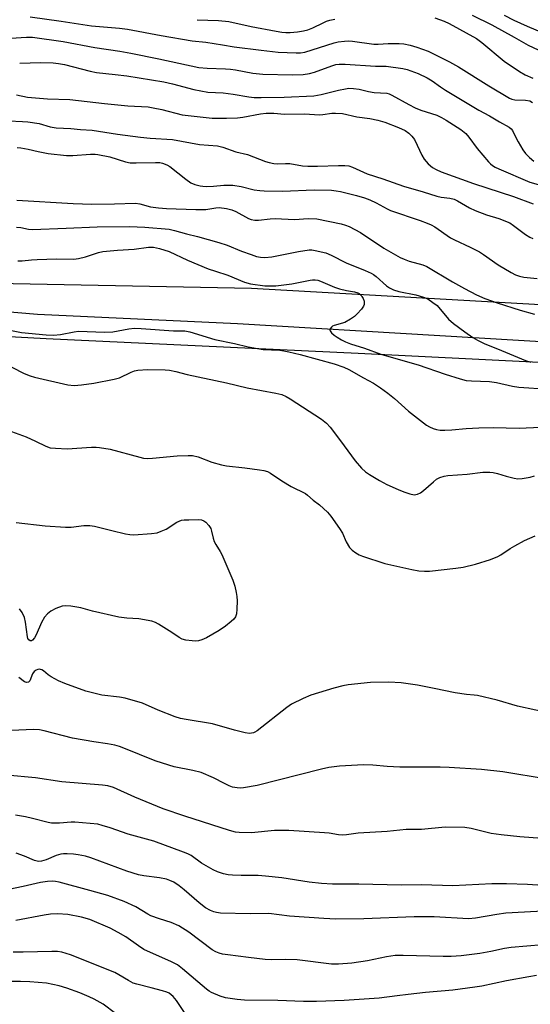
# Model space of a CAD drawing. Units: inches. Extents: x 1309765 to 1315765, y 545447 to 549447.
# Drawn here: x 1311087 to 1311248, y 548554 to 548865 of the extents above; entities that cross this region are included whole.
import ezdxf

# ---------------------------------------------------------------- set-up
doc = ezdxf.new("R2010")
doc.units = ezdxf.units.IN
doc.header["$MEASUREMENT"] = 0
for name, color, linetype in [('NTRL-Trees', 3, 'Continuous'), ('TRANS-Road', 130, 'Continuous'), ('Undefined', 1, 'Continuous')]:
    doc.layers.add(name, color=color, linetype=linetype)

msp = doc.modelspace()

# ---------------------------------------------------------------- linework, layer by layer
at = {"layer": 'NTRL-Trees'}
msp.add_lwpolyline([(1311563.81, 548842.35), (1311548.59, 548830.67), (1311540.71, 548823.87), (1311529.37, 548810.6), (1311485.65, 548779.86), (1311434.79, 548775.74), (1311363.74, 548769.78), (1311270.42, 548774.18), (1311160.37, 548780.35), (1311068.81, 548782.11), (1311008.06, 548788.27), (1310942.92, 548798.84), (1310883.05, 548832.29), (1310882.58, 548832.62), (1310876.68, 548835.4), (1310861.12, 548841.61), (1310844.95, 548846.59), (1310828.75, 548850.71), (1310811.09, 548854.57), (1310793.74, 548858.86), (1310776.7, 548864.68), (1310759.09, 548870.77)], dxfattribs=at)
at = {"layer": 'TRANS-Road'}
for points in [[(1311015.71, 548778.74), (1311092.68, 548772.19), (1311155.92, 548769.26), (1311283.91, 548761.7)], [(1311270.4, 548755.96), (1311194.03, 548759.75), (1311095.48, 548764.38), (1311029.11, 548767.99)]]:
    msp.add_lwpolyline(points, dxfattribs=at)
at = {"layer": 'Undefined'}
for points, elevation in [([(1311090.33, 548866.34), (1311100.2, 548865.02), (1311109.73, 548863.49), (1311118.61, 548862.76), (1311121.19, 548862.48), (1311131.82, 548860.45), (1311141.54, 548858.73), (1311145.93, 548858.34), (1311151.14, 548857.53), (1311154.85, 548856.86), (1311163.4, 548855.77), (1311168.82, 548855.2), (1311174.44, 548854.9), (1311175.85, 548854.95), (1311177.16, 548855.18), (1311186.47, 548858.16), (1311187.79, 548858.45), (1311189.75, 548858.65), (1311191.15, 548858.71), (1311192.32, 548858.64), (1311198.99, 548857.71), (1311200.38, 548857.71), (1311203.61, 548857.92), (1311207.06, 548857.93), (1311208.51, 548857.8), (1311210.53, 548857.39), (1311212.62, 548856.79), (1311216.22, 548855.43), (1311222.99, 548852.12), (1311225.81, 548850.53), (1311235.39, 548844.48), (1311241.89, 548840.59), (1311242.66, 548840.28), (1311243.65, 548840.07), (1311246.95, 548840.02), (1311248.34, 548839.71), (1311249.2, 548839.22)], 374), ([(1311143.18, 548865.44), (1311149.9, 548865.21), (1311153.14, 548864.87), (1311160.27, 548863.32), (1311168.17, 548861.76), (1311169.89, 548861.46), (1311171.25, 548861.35), (1311172.6, 548861.38), (1311174.88, 548861.62), (1311176.81, 548861.95), (1311178.16, 548862.26), (1311179.78, 548862.87), (1311182.99, 548864.48), (1311184.06, 548864.94), (1311185.13, 548865.29), (1311186.7, 548865.6)], 372), ([(1311218.34, 548866.06), (1311221.22, 548864.99), (1311222.81, 548864.21), (1311231.45, 548859.48), (1311233.2, 548858.26), (1311240.24, 548852.36), (1311245.11, 548849.04), (1311246.88, 548847.99), (1311249.31, 548846.93)], 372), ([(1311230.09, 548866.85), (1311236.31, 548863.77), (1311243.41, 548859.92), (1311247.87, 548857.4), (1311250.99, 548855.87)], 370), ([(1311240.26, 548866.9), (1311243.3, 548865.27), (1311247.5, 548863.34), (1311261.18, 548857.61)], 368), ([(1311084.25, 548859.58), (1311089.18, 548859.9), (1311091.14, 548859.87), (1311100.81, 548858.58), (1311110.79, 548856.69), (1311118.72, 548855.44), (1311122.23, 548854.8), (1311131, 548853.02), (1311143.7, 548850.29), (1311146.32, 548850.06), (1311152.09, 548849.89), (1311153.73, 548849.77), (1311155.33, 548849.55), (1311160.78, 548848.51), (1311163.97, 548848.15), (1311173.29, 548847.95), (1311176.71, 548848.05), (1311178.66, 548848.37), (1311180.31, 548848.88), (1311185.7, 548850.88), (1311186.99, 548851.23), (1311188.04, 548851.38), (1311189.96, 548851.36), (1311199.56, 548850.74), (1311202.94, 548850.76), (1311208.16, 548850.03), (1311209.53, 548849.64), (1311213.01, 548848.37), (1311215.92, 548847.02), (1311217.42, 548846.11), (1311220.06, 548844.17), (1311221.71, 548843.11), (1311232.23, 548836.85), (1311235.62, 548834.98), (1311238.75, 548833.1), (1311241.85, 548831.44), (1311242.48, 548830.93), (1311242.92, 548830.32), (1311243.83, 548828.38), (1311244.68, 548826.81), (1311246.16, 548824.25), (1311247.01, 548823.04), (1311248.27, 548821.78), (1311249.63, 548820.64)], 376), ([(1311087.06, 548851.66), (1311093.68, 548851.85), (1311097.69, 548851.74), (1311099.34, 548851.58), (1311101.22, 548851.23), (1311109.35, 548849.17), (1311111.32, 548848.74), (1311117.2, 548848.11), (1311120.94, 548847.62), (1311132.58, 548845.73), (1311135.33, 548845.14), (1311142.14, 548843.39), (1311146.51, 548842.5), (1311151.39, 548842.26), (1311154.54, 548841.86), (1311159.5, 548840.98), (1311161.22, 548840.85), (1311163.44, 548840.82), (1311170.69, 548840.87), (1311180.06, 548841.39), (1311182.36, 548841.78), (1311187.81, 548843.18), (1311190.05, 548843.59), (1311191.17, 548843.72), (1311192.62, 548843.64), (1311194.36, 548843.41), (1311197.38, 548842.67), (1311199.09, 548842.37), (1311203.09, 548842.22), (1311203.89, 548841.98), (1311204.68, 548841.6), (1311210.05, 548838.57), (1311212.1, 548837.51), (1311213.89, 548836.82), (1311218.92, 548835.18), (1311220.44, 548834.5), (1311221.89, 548833.69), (1311226.48, 548830.7), (1311228.07, 548829.39), (1311229.03, 548828.31), (1311231.73, 548824.66), (1311235.28, 548820.44), (1311235.87, 548819.84), (1311236.5, 548819.33), (1311237.44, 548818.73), (1311238.52, 548818.22), (1311248.39, 548814.04), (1311250.95, 548813.24)], 378), ([(1311086.07, 548841.69), (1311089.56, 548840.9), (1311095.89, 548840.44), (1311102.91, 548840.2), (1311113.91, 548838.89), (1311121.27, 548838.21), (1311127.68, 548837.84), (1311129.28, 548837.59), (1311132.02, 548837), (1311138.48, 548835.36), (1311147.91, 548834.32), (1311152.48, 548834.28), (1311155.95, 548834.4), (1311157.62, 548834.64), (1311163.15, 548835.69), (1311165.01, 548835.89), (1311167.39, 548835.86), (1311170.73, 548835.5), (1311177.09, 548835.66), (1311181.82, 548835.36), (1311182.94, 548835.43), (1311185.77, 548835.84), (1311186.9, 548835.9), (1311189.16, 548835.71), (1311193.6, 548834.67), (1311197.73, 548834.12), (1311200.31, 548833.67), (1311202.51, 548833), (1311206.82, 548831.34), (1311208.92, 548830.34), (1311210.12, 548829.56), (1311211.08, 548828.6), (1311211.86, 548827.47), (1311212.76, 548825.76), (1311214.25, 548822.53), (1311214.96, 548821.28), (1311216.25, 548819.77), (1311217.55, 548818.67), (1311218.78, 548817.99), (1311220.33, 548817.29), (1311230.58, 548813.56), (1311243.2, 548809.47), (1311249.45, 548807.12)], 380), ([(1311083.64, 548833.38), (1311087.91, 548833.27), (1311089.66, 548833.12), (1311093.2, 548832.6), (1311096.72, 548831.55), (1311098.64, 548831.2), (1311103.18, 548830.95), (1311106.25, 548830.66), (1311110, 548830.49), (1311117.97, 548829.17), (1311125.26, 548828.22), (1311128.3, 548827.91), (1311135.34, 548827.52), (1311143.86, 548825.92), (1311149.65, 548825.48), (1311151.33, 548825.05), (1311155.39, 548823.65), (1311159.08, 548822.81), (1311164.78, 548820.51), (1311165.92, 548820.19), (1311167.38, 548819.91), (1311168.54, 548819.83), (1311171.1, 548819.94), (1311172.48, 548819.89), (1311176.47, 548819.22), (1311178.16, 548819.06), (1311181.24, 548819.09), (1311187.83, 548819.34), (1311189.85, 548819.33), (1311191.13, 548819.17), (1311192.25, 548818.77), (1311196.87, 548816.66), (1311201.85, 548815.11), (1311208.4, 548812.7), (1311214.63, 548810.93), (1311218.99, 548809.58), (1311220.32, 548809.3), (1311223.09, 548808.95), (1311224.4, 548808.61), (1311225.44, 548808.14), (1311229.31, 548805.87), (1311231.03, 548805.02), (1311234.65, 548803.71), (1311238.58, 548802.49), (1311242, 548801.11), (1311243.23, 548800.35), (1311246.95, 548797.42), (1311248.31, 548796.58), (1311249.33, 548796.19)], 382), ([(1311086.28, 548824.99), (1311087.44, 548824.91), (1311089.79, 548824.49), (1311092.88, 548823.71), (1311096.05, 548823.04), (1311101.85, 548822.48), (1311103.88, 548822.44), (1311109.43, 548822.87), (1311110.89, 548822.89), (1311111.77, 548822.82), (1311115.52, 548821.99), (1311120.55, 548820.44), (1311122.02, 548820.17), (1311123.92, 548820.12), (1311130.04, 548820.29), (1311131.39, 548820.19), (1311132.2, 548820.03), (1311133.55, 548819.54), (1311134.56, 548818.96), (1311139.63, 548814.92), (1311141.2, 548813.81), (1311142.47, 548813.26), (1311144.08, 548812.81), (1311144.91, 548812.7), (1311146.05, 548812.68), (1311148.33, 548812.79), (1311151.6, 548813.1), (1311154.49, 548813.09), (1311157.05, 548812.67), (1311161.23, 548811.63), (1311162.94, 548811.38), (1311164.37, 548811.28), (1311170.2, 548811.21), (1311180.17, 548811.6), (1311185.61, 548811.44), (1311187.07, 548811.3), (1311188.53, 548811.06), (1311193.59, 548809.75), (1311196.09, 548809.03), (1311197.71, 548808.44), (1311199.79, 548807.43), (1311203.2, 548805.58), (1311204.28, 548805.1), (1311213.67, 548801.91), (1311215.92, 548801.07), (1311217.12, 548800.54), (1311218.28, 548799.85), (1311223.23, 548796.4), (1311224.5, 548795.73), (1311229.49, 548793.42), (1311232.4, 548791.94), (1311233.66, 548791.16), (1311238.38, 548787.88), (1311242.45, 548785.39), (1311243.77, 548784.7), (1311245.1, 548784.27), (1311246.47, 548783.97), (1311250.63, 548783.57)], 384), ([(1311086.18, 548808.32), (1311103.99, 548807.28), (1311109.9, 548807.04), (1311117.05, 548807.14), (1311123.67, 548807.4), (1311125.08, 548807.2), (1311128.4, 548806.25), (1311130.92, 548805.89), (1311133.48, 548805.69), (1311142.7, 548805.35), (1311144.42, 548805.32), (1311145.9, 548805.4), (1311149.07, 548805.91), (1311150.17, 548805.97), (1311152.43, 548805.68), (1311154.09, 548805.28), (1311155.39, 548804.69), (1311159.44, 548802.51), (1311160.25, 548802.21), (1311161.38, 548801.96), (1311162.53, 548801.96), (1311166.22, 548802.45), (1311167.87, 548802.57), (1311173.9, 548802.21), (1311178.3, 548802.55), (1311180.98, 548802.44), (1311188.73, 548800.79), (1311190.12, 548800.4), (1311191.19, 548799.95), (1311194.83, 548798.06), (1311202.24, 548793.15), (1311207.35, 548790.22), (1311208.64, 548789.6), (1311210.18, 548789), (1311214.48, 548787.86), (1311215.82, 548787.34), (1311223.94, 548782.47), (1311227.66, 548780.32), (1311231.51, 548778.35), (1311234.09, 548777.19), (1311238.03, 548775.8), (1311245.29, 548773.55), (1311249.84, 548772.26)], 386), ([(1311086.05, 548799.75), (1311087.37, 548799.64), (1311089.88, 548799.09), (1311091.13, 548799.01), (1311101.74, 548799.51), (1311111.53, 548799.87), (1311121.78, 548799.99), (1311126.66, 548799.75), (1311134.27, 548799.09), (1311135.96, 548798.76), (1311139.75, 548797.7), (1311143.31, 548796.83), (1311149.97, 548794.95), (1311152.69, 548794.06), (1311157.16, 548792.21), (1311160.22, 548791.1), (1311161.9, 548790.54), (1311163.21, 548790.27), (1311164.55, 548790.19), (1311166.77, 548790.37), (1311175.19, 548792.05), (1311178.62, 548792.57), (1311179.39, 548792.57), (1311180.48, 548792.44), (1311183.81, 548791.69), (1311185.58, 548790.91), (1311190.32, 548788.45), (1311196.31, 548786.1), (1311198.17, 548785.21), (1311198.93, 548784.75), (1311199.79, 548784.11), (1311202.99, 548781.21), (1311203.97, 548780.61), (1311205.27, 548779.96), (1311206.91, 548779.37), (1311212.3, 548778.41), (1311214.77, 548777.62), (1311216.07, 548777.05), (1311217.69, 548775.98), (1311219, 548774.93), (1311222.67, 548770.69), (1311224.18, 548769.32), (1311227.75, 548766.64), (1311230.29, 548764.87), (1311231.79, 548764.02), (1311234.15, 548762.88), (1311238.15, 548761.32), (1311247.03, 548757.55), (1311248.65, 548757)], 388), ([(1311086.47, 548789.08), (1311087.84, 548789.12), (1311090.79, 548789.46), (1311092.55, 548789.56), (1311098.71, 548789.7), (1311104.18, 548789.64), (1311105.62, 548789.86), (1311107.91, 548790.37), (1311111.99, 548791.76), (1311113.3, 548792.07), (1311118, 548792.5), (1311123.26, 548792.83), (1311127.77, 548793.43), (1311129.36, 548793.42), (1311131.29, 548792.98), (1311134.28, 548792.07), (1311140.08, 548789.38), (1311146.7, 548786.59), (1311148.92, 548785.81), (1311152.89, 548784.59), (1311158.15, 548782.42), (1311160.03, 548781.83), (1311164.59, 548781.23), (1311168.09, 548781.2), (1311173.08, 548781.84), (1311178.86, 548782.97), (1311179.68, 548783.09), (1311180.52, 548783.11), (1311181.35, 548782.98), (1311182.14, 548782.73), (1311186.62, 548780.83), (1311188.22, 548780.25), (1311190.37, 548779.68), (1311192.92, 548779.3), (1311193.97, 548778.99), (1311194.42, 548778.74), (1311194.97, 548778.25), (1311195.27, 548777.86), (1311195.66, 548777.15), (1311195.92, 548776.39), (1311196, 548775.88), (1311195.94, 548775.25), (1311195.73, 548774.76), (1311195.09, 548773.84), (1311193.76, 548772.31), (1311192.88, 548771.54), (1311191.65, 548770.69), (1311189.84, 548769.65), (1311186.48, 548768.63), (1311186, 548768.41), (1311185.6, 548768.12), (1311185.21, 548767.57), (1311185.15, 548767.17), (1311185.2, 548766.96), (1311185.63, 548766.35), (1311186.49, 548765.58), (1311187.42, 548764.91), (1311188.82, 548764.08), (1311190.09, 548763.48), (1311191.67, 548762.85), (1311196.08, 548761.5), (1311201.27, 548759.6), (1311207.46, 548757.74), (1311213.06, 548756.19), (1311221.63, 548753.21), (1311226.37, 548751.72), (1311228.19, 548751.27), (1311229.86, 548751.11), (1311235.6, 548750.94), (1311237.8, 548750.6), (1311242.87, 548749.44), (1311244.86, 548749.11), (1311254.23, 548748.52)], 390), ([(1311083.99, 548767.14), (1311087.64, 548766.47), (1311095.45, 548765.69), (1311097.73, 548765.63), (1311099.96, 548765.81), (1311104.25, 548766.64), (1311105.7, 548766.82), (1311113.9, 548766.59), (1311116.49, 548766.65), (1311121.6, 548767.61), (1311123.36, 548767.81), (1311125.45, 548767.73), (1311135.69, 548766.99), (1311139.28, 548766.96), (1311140.88, 548766.63), (1311148.73, 548764.23), (1311155.02, 548762.91), (1311159.34, 548761.91), (1311164.01, 548761.04), (1311169.28, 548760.82), (1311170.62, 548760.68), (1311172.2, 548760.36), (1311175.74, 548759.47), (1311186.52, 548756.54), (1311189.5, 548755.47), (1311191.09, 548754.75), (1311195.72, 548752.05), (1311198.95, 548750.4), (1311201.12, 548748.94), (1311203.5, 548747.19), (1311205.56, 548745.52), (1311210.02, 548741.51), (1311215.65, 548737.15), (1311216.6, 548736.59), (1311217.83, 548736.03), (1311218.89, 548735.72), (1311219.99, 548735.55), (1311221.43, 548735.51), (1311223.73, 548735.59), (1311228.23, 548736.04), (1311232.2, 548736.3), (1311236.75, 548736.33), (1311245.02, 548736.11), (1311251.67, 548736.45)], 392), ([(1311080.88, 548757.36), (1311088.45, 548753.47), (1311090.36, 548752.71), (1311091.76, 548752.26), (1311102.24, 548749.88), (1311104.26, 548749.7), (1311106.6, 548749.83), (1311110.45, 548750.39), (1311116.89, 548751.64), (1311118.61, 548752.08), (1311122.28, 548753.86), (1311123.37, 548754.28), (1311124.46, 548754.54), (1311127.49, 548754.76), (1311133.03, 548754.61), (1311134.46, 548754.49), (1311136.38, 548754.13), (1311140.02, 548753.15), (1311152.47, 548750.5), (1311158.95, 548748.89), (1311167.99, 548747.28), (1311169.98, 548746.79), (1311171.27, 548746.23), (1311172.54, 548745.49), (1311182.49, 548738.98), (1311184.1, 548737.76), (1311185.25, 548736.44), (1311188.52, 548732.18), (1311193.11, 548725.83), (1311195.17, 548723.48), (1311196.44, 548722.35), (1311197.63, 548721.54), (1311200.83, 548719.57), (1311203.17, 548718.36), (1311206.67, 548716.74), (1311208.52, 548715.97), (1311210.43, 548715.36), (1311211.82, 548715.1), (1311212.86, 548715.26), (1311213.83, 548715.7), (1311214.78, 548716.41), (1311217.92, 548719.22), (1311218.85, 548719.97), (1311219.89, 548720.53), (1311221.3, 548720.99), (1311222.41, 548721.14), (1311228.58, 548721.61), (1311233.46, 548722.18), (1311235.69, 548722.25), (1311236.79, 548722.13), (1311238.16, 548721.83), (1311240.91, 548720.93), (1311243.42, 548720.29), (1311244.54, 548720.13), (1311245.93, 548720.24), (1311248.44, 548720.7), (1311249.84, 548721.08)], 394), ([(1311082.12, 548735.94), (1311089.15, 548733.46), (1311092.1, 548732.09), (1311095.36, 548730.41), (1311096.67, 548729.97), (1311098.37, 548729.79), (1311102.09, 548729.66), (1311109.75, 548730.16), (1311111.21, 548730.17), (1311112.33, 548730.07), (1311115.65, 548729.56), (1311125.09, 548726.96), (1311126.23, 548726.69), (1311127.31, 548726.56), (1311129.02, 548726.62), (1311136.85, 548727.35), (1311140.29, 548727.5), (1311141.72, 548727.47), (1311143.53, 548727.09), (1311147.76, 548725.42), (1311150.84, 548724.53), (1311152.48, 548724.27), (1311158.27, 548723.62), (1311162.87, 548722.97), (1311164.3, 548722.73), (1311165.38, 548722.44), (1311166.37, 548721.92), (1311169.91, 548719.51), (1311172.89, 548717.7), (1311177.38, 548715.47), (1311178.08, 548714.96), (1311179.87, 548713.42), (1311181.85, 548711.92), (1311183.16, 548710.77), (1311184.39, 548709.56), (1311185.46, 548708.28), (1311188.16, 548704.41), (1311189.08, 548702.9), (1311190.3, 548700.14), (1311191.33, 548698.37), (1311192.16, 548697.55), (1311193.37, 548696.69), (1311194.4, 548696.08), (1311195.48, 548695.64), (1311202.46, 548693.33), (1311211.02, 548691.43), (1311213.26, 548691.05), (1311215.04, 548690.91), (1311216.67, 548690.93), (1311224.98, 548691.83), (1311227.31, 548692.19), (1311231.15, 548693.16), (1311235.87, 548694.6), (1311238.22, 548695.51), (1311239.17, 548696.05), (1311242.12, 548698.05), (1311243.6, 548698.93), (1311246.69, 548700.56), (1311250.02, 548702.06)], 396), ([(1311085.9, 548706.34), (1311095.09, 548705.2), (1311101.57, 548704.86), (1311103.34, 548704.84), (1311107.38, 548705.34), (1311109.21, 548705.38), (1311110.67, 548705.11), (1311116.2, 548703.72), (1311120.5, 548702.75), (1311121.93, 548702.48), (1311123.1, 548702.4), (1311128.75, 548702.8), (1311130.48, 548703.08), (1311131.81, 548703.55), (1311133.35, 548704.24), (1311136.73, 548706.4), (1311137.48, 548706.75), (1311138.25, 548706.99), (1311139.1, 548707.11), (1311140.54, 548707.16), (1311143.44, 548707.21), (1311144.56, 548707.13), (1311145.31, 548706.87), (1311145.95, 548706.39), (1311146.9, 548705.36), (1311147.46, 548704.41), (1311147.72, 548703.59), (1311148.23, 548701.32), (1311148.57, 548700.29), (1311149.04, 548699.35), (1311150.46, 548697.17), (1311151.02, 548696.15), (1311154.43, 548688.09), (1311155.05, 548686.13), (1311155.55, 548684.14), (1311155.75, 548682.84), (1311155.83, 548681.48), (1311155.76, 548678.87), (1311155.65, 548677.44), (1311155.31, 548676.4), (1311154.81, 548675.73), (1311153.96, 548674.95), (1311152.12, 548673.49), (1311150.17, 548672.17), (1311146.11, 548669.78), (1311144.6, 548669.13), (1311143.57, 548668.82), (1311142.74, 548668.75), (1311141.58, 548668.82), (1311139.56, 548669.1), (1311138.46, 548669.4), (1311137.51, 548669.9), (1311135.2, 548671.46), (1311130.99, 548674.1), (1311129.98, 548674.65), (1311128.87, 548675.03), (1311124.76, 548675.82), (1311120.95, 548676.04), (1311118.44, 548676.34), (1311110.12, 548678.25), (1311106.35, 548679.25), (1311103.24, 548679.77), (1311101.55, 548679.95), (1311100.44, 548679.8), (1311098.49, 548679.05), (1311096.88, 548678.27), (1311095.81, 548677.43), (1311094.94, 548676.35), (1311093.91, 548674.61), (1311092.28, 548670.77), (1311091.74, 548669.75), (1311091.08, 548669.02), (1311090.75, 548668.84), (1311090.42, 548668.82), (1311089.93, 548669.17), (1311089.68, 548669.59), (1311089.53, 548670.08), (1311088.92, 548674.79), (1311088.55, 548676.21), (1311087.79, 548677.78), (1311086.98, 548678.99)], 398), ([(1311256.09, 548645.67), (1311244.4, 548648.18), (1311238.03, 548650.06), (1311231.85, 548651.51), (1311230.78, 548651.68), (1311228.31, 548651.84), (1311224.77, 548652.36), (1311218.1, 548653.78), (1311212.86, 548654.77), (1311207.69, 548655.53), (1311203.8, 548655.75), (1311197.99, 548655.62), (1311190.93, 548654.91), (1311189.2, 548654.6), (1311186.37, 548653.91), (1311179.11, 548651.64), (1311176.69, 548650.62), (1311172.98, 548648.79), (1311171.56, 548647.76), (1311162.17, 548640.36), (1311161.43, 548639.93), (1311160.96, 548639.75), (1311159.73, 548639.54), (1311158.33, 548639.73), (1311154.97, 548640.56), (1311148.07, 548642.57), (1311139.64, 548643.91), (1311137.91, 548644.26), (1311136.25, 548644.82), (1311130.81, 548646.95), (1311125.84, 548649.12), (1311120.38, 548650.69), (1311118.65, 548651.05), (1311113.08, 548651.69), (1311108.02, 548652.93), (1311101.38, 548655.33), (1311099.31, 548656.18), (1311097.03, 548657.46), (1311096.07, 548658.12), (1311094.56, 548659.39), (1311094.1, 548659.66), (1311093.69, 548659.79), (1311093.27, 548659.83), (1311092.77, 548659.75), (1311092.29, 548659.56), (1311091.68, 548659.16), (1311091.12, 548658.42), (1311090.27, 548656.21), (1311089.8, 548655.8), (1311089.22, 548655.68), (1311088.58, 548655.88), (1311086.76, 548657.25)], 396), ([(1311253.81, 548625.08), (1311239.83, 548627.36), (1311233.08, 548628.08), (1311222.83, 548628.77), (1311220.03, 548628.86), (1311207.22, 548628.83), (1311203.24, 548629.07), (1311198.66, 548629.5), (1311195.78, 548629.64), (1311188.21, 548629.2), (1311184.78, 548628.73), (1311182.47, 548628.28), (1311162.15, 548623.11), (1311157.83, 548622.28), (1311156.96, 548622.23), (1311155.8, 548622.31), (1311154.37, 548622.58), (1311153.33, 548622.97), (1311151.81, 548623.68), (1311148.37, 548625.48), (1311144.46, 548627.18), (1311141.8, 548627.86), (1311135.85, 548629), (1311132.16, 548630.09), (1311129.92, 548630.88), (1311119.97, 548634.9), (1311118.57, 548635.41), (1311117.14, 548635.79), (1311114.81, 548636.26), (1311110.53, 548636.88), (1311103.74, 548638.04), (1311094.75, 548640.39), (1311093.33, 548640.67), (1311091.57, 548640.78), (1311084.37, 548640.46)], 394), ([(1311257.93, 548605.89), (1311245.15, 548606.85), (1311239.24, 548607.43), (1311236.17, 548607.88), (1311229.78, 548609.49), (1311227.84, 548609.8), (1311221.58, 548609.89), (1311214.13, 548609.09), (1311209.21, 548609.17), (1311203.2, 548608.48), (1311194.12, 548607.97), (1311190.36, 548607.46), (1311189.24, 548607.38), (1311187.89, 548607.44), (1311184.88, 548607.95), (1311183.42, 548608.12), (1311172.16, 548608.83), (1311167.61, 548608.79), (1311160.35, 548608.12), (1311156.46, 548608.17), (1311155.32, 548608.34), (1311153.37, 548608.85), (1311139.27, 548613.37), (1311132.46, 548615.71), (1311123.49, 548619.39), (1311116.68, 548622.39), (1311114.91, 548622.99), (1311113.23, 548623.21), (1311100.36, 548624.24), (1311092.05, 548625.46), (1311082.89, 548626.38)], 392), ([(1311258.87, 548590.96), (1311247.66, 548591.75), (1311241, 548591.92), (1311236.36, 548591.89), (1311224, 548591.34), (1311214.14, 548591.58), (1311207.7, 548591.53), (1311194.24, 548591.82), (1311185.97, 548591.84), (1311182.43, 548592), (1311178.58, 548592.43), (1311169.97, 548593.82), (1311164.78, 548594.4), (1311162.44, 548594.57), (1311157.05, 548594.57), (1311154.39, 548594.66), (1311152.92, 548594.79), (1311151.52, 548595.11), (1311149.59, 548595.7), (1311148.28, 548596.32), (1311144.52, 548598.52), (1311141.25, 548600.88), (1311140.25, 548601.42), (1311138.9, 548601.98), (1311129.5, 548605.49), (1311121.4, 548607.67), (1311115.66, 548609.66), (1311113.15, 548610.44), (1311111.73, 548610.78), (1311104.46, 548611.5), (1311103.32, 548611.46), (1311099.66, 548611.09), (1311097.14, 548611.14), (1311096.04, 548611.35), (1311091.13, 548612.67), (1311088.88, 548613.17), (1311085.72, 548613.72)], 390), ([(1311254.43, 548583.36), (1311240.8, 548582.67), (1311237.93, 548582.25), (1311231.16, 548581.05), (1311228.94, 548580.87), (1311218.07, 548581.46), (1311215.48, 548581.52), (1311211.8, 548581.45), (1311195.83, 548580.82), (1311186.97, 548580.78), (1311183.22, 548580.95), (1311172.33, 548581.75), (1311165.82, 548582.6), (1311159.93, 548582.47), (1311150.5, 548582.7), (1311149.32, 548582.82), (1311148.43, 548583.05), (1311147.37, 548583.52), (1311145.84, 548584.38), (1311143.75, 548585.9), (1311139.11, 548590.05), (1311137.5, 548591.36), (1311135.8, 548592.44), (1311134.52, 548593.02), (1311133.47, 548593.39), (1311131.27, 548593.8), (1311126.33, 548594.43), (1311124.64, 548594.81), (1311120.89, 548595.97), (1311109.5, 548600.16), (1311107.85, 548600.66), (1311105.51, 548601.14), (1311104.06, 548601.32), (1311102.05, 548601.44), (1311100.9, 548601.43), (1311100.05, 548601.32), (1311098.64, 548600.91), (1311095.38, 548599.52), (1311094, 548599.14), (1311092.96, 548599.04), (1311091.71, 548599.36), (1311088.63, 548600.68), (1311085.96, 548601.62)], 388), ([(1311252.38, 548572.62), (1311242.44, 548571.81), (1311240.39, 548571.5), (1311236.06, 548570.54), (1311232.57, 548569.91), (1311226.6, 548569.2), (1311223.43, 548568.99), (1311220.98, 548568.92), (1311208.29, 548569.25), (1311205.72, 548569.22), (1311202.99, 548568.85), (1311196.98, 548567.59), (1311192.03, 548566.84), (1311187.88, 548566.49), (1311185.63, 548566.48), (1311174.81, 548567.86), (1311170.97, 548568.01), (1311166.54, 548567.88), (1311164.64, 548567.97), (1311159.43, 548568.58), (1311152.86, 548569.48), (1311151.2, 548569.73), (1311150.12, 548569.98), (1311149.08, 548570.38), (1311147.88, 548571.09), (1311140.54, 548576.61), (1311137.34, 548578.7), (1311134.96, 548579.75), (1311131.26, 548580.85), (1311128.52, 548581.86), (1311127.52, 548582.38), (1311123.77, 548584.64), (1311120.06, 548586.36), (1311114.96, 548588.23), (1311109.24, 548589.88), (1311099.57, 548592.46), (1311098.42, 548592.67), (1311097.29, 548592.75), (1311095.88, 548592.71), (1311093.69, 548592.35), (1311088.2, 548591.05), (1311083.61, 548590.13)], 386), ([(1311250.47, 548562.93), (1311247.99, 548562.53), (1311240.99, 548561.21), (1311233.18, 548559.6), (1311230.92, 548559.22), (1311223.99, 548558.31), (1311215.36, 548557.59), (1311209.93, 548556.88), (1311206.44, 548556.51), (1311200.67, 548555.71), (1311189.64, 548555), (1311180.89, 548554.69), (1311176.78, 548554.69), (1311168.72, 548554.98), (1311158.1, 548555.15), (1311155.77, 548555.31), (1311152.12, 548555.86), (1311150.46, 548556.41), (1311147.75, 548557.54), (1311146.98, 548557.95), (1311146.09, 548558.61), (1311138.57, 548565.09), (1311136.94, 548566.35), (1311135.08, 548567.3), (1311126.34, 548571.19), (1311124.66, 548572.27), (1311120.66, 548575.14), (1311118.21, 548576.56), (1311115.66, 548577.86), (1311109.24, 548580.65), (1311106.6, 548581.43), (1311102.23, 548582.23), (1311099, 548582.47), (1311096.76, 548582.33), (1311094.76, 548582.02), (1311085.84, 548580.33)], 384), ([(1311140.6, 548549.01), (1311136.65, 548555), (1311135.56, 548556.33), (1311134.29, 548557.3), (1311133.54, 548557.66), (1311132.18, 548558.09), (1311128.58, 548559.07), (1311124.07, 548560.16), (1311122.97, 548560.51), (1311121.41, 548561.31), (1311118.43, 548563.18), (1311117.14, 548563.87), (1311103.17, 548569.45), (1311100.4, 548570.29), (1311098.98, 548570.55), (1311097.2, 548570.56), (1311088.13, 548570.27), (1311084.98, 548570.36)], 382), ([(1311117.33, 548550.95), (1311113.44, 548553.81), (1311110.59, 548555.44), (1311109, 548556.2), (1311106.04, 548557.42), (1311102, 548558.87), (1311099.52, 548559.61), (1311095.52, 548560.49), (1311090.24, 548560.92), (1311087.3, 548561.07), (1311078.72, 548561.08)], 380)]:
    msp.add_lwpolyline(points, dxfattribs=dict(at, elevation=elevation))

doc.saveas('drawing.dxf')
